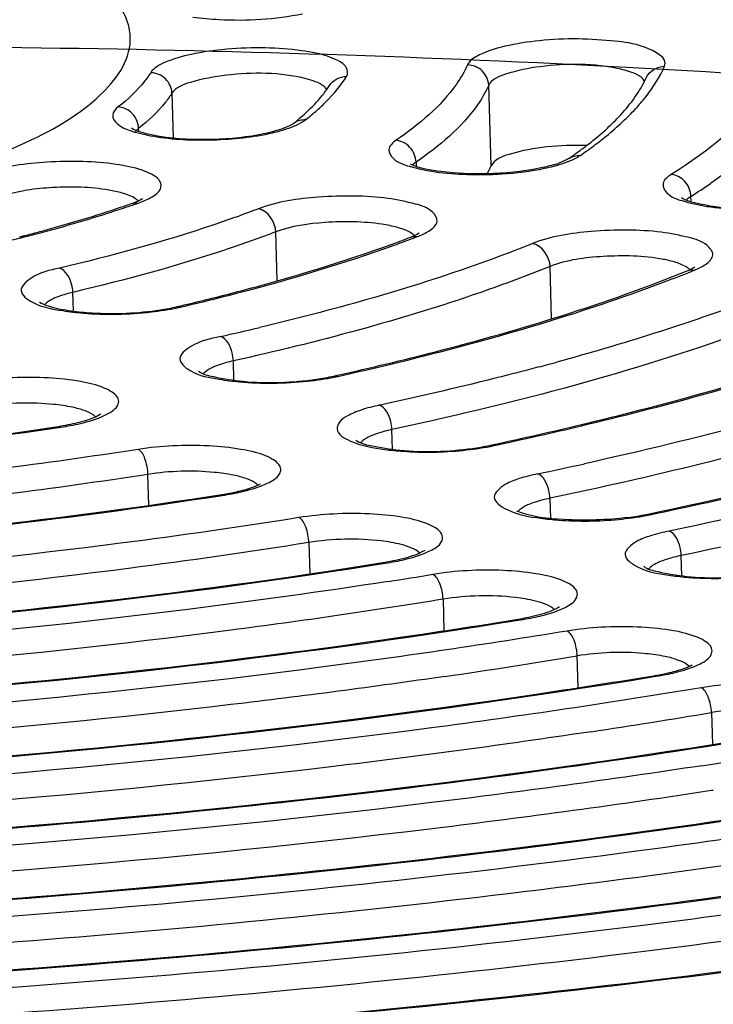
# Model space of a CAD drawing. Units: millimetres. Extents: x -270 to 1530, y 106 to 1006.
# Drawn here: x 976 to 983, y 285 to 294 of the extents above; entities that cross this region are included whole.
import ezdxf

# ---------------------------------------------------------------- set-up
doc = ezdxf.new("R2010")
doc.units = ezdxf.units.MM
doc.header["$LTSCALE"] = 47.498
doc.layers.get('0').update_dxf_attribs({"linetype": 'CONTINUOUS'})

msp = doc.modelspace()

# ---------------------------------------------------------------- linework, layer by layer
at = {"color": 7, "linetype": 'Continuous'}
for p, q in [((977.3323, 293.5118), (977.3443, 293.086)), ((980.3825, 292.8173), (980.3607, 293.5879)), ((977.0149, 293.1489), (977.0141, 293.176)), ((979.6654, 292.8541), (979.6666, 292.8133)), ((982.2949, 292.4774), (982.2935, 292.5262)), ((978.3386, 291.7196), (978.3254, 292.1873)), ((980.9613, 291.3575), (980.9472, 291.8563)), ((976.3905, 291.4304), (976.3854, 291.6097)), ((977.3829, 291.473), (977.4208, 291.4819)), ((977.9248, 290.7696), (977.9196, 290.9548)), ((978.8807, 290.8098), (978.9166, 290.8178)), ((979.3515, 290.5395), (979.3146, 290.5316)), ((976.2473, 290.3183), (976.27, 290.3216)), ((979.4405, 290.1088), (979.4351, 290.2983)), ((980.3712, 290.1478), (980.4058, 290.1552)), ((977.1117, 289.575), (977.1034, 289.8708)), ((977.812, 289.6697), (977.8357, 289.6733)), ((980.9451, 289.6419), (980.9505, 289.4499)), ((981.8633, 289.4876), (981.8971, 289.4947)), ((978.6412, 289.2195), (978.6497, 288.9206)), ((982.2062, 288.9013), (982.2007, 289.095)), ((979.3696, 289.0214), (979.3941, 289.0253)), ((979.9236, 288.6775), (979.932, 288.3769)), ((980.6644, 288.4814), (980.6894, 288.4854)), ((981.2149, 287.834), (981.2063, 288.136)), ((981.9571, 287.9414), (981.9825, 287.9456)), ((982.4895, 287.5948), (982.498, 287.2917)), ((981.3386, 287.4123), (981.2249, 287.3952)), ((982.5071, 286.8512), (982.4906, 286.8488))]:
    msp.add_line(p, q, dxfattribs=at)
for centre, radius, start, end in [((980.9137, 294.0928), 1.0456, 332.59041, 333.6616), ((980.9544, 294.0728), 1.0003, 333.65551, 335.58918), ((977.9472, 294.154), 1.0568, 322.26589, 325.05508), ((978.0396, 294.0894), 0.9441, 325.05917, 327.74827), ((977.1563, 295.1161), 2.3588, 308.09178, 311.52763), ((981.198, 290.2876), 2.7263, 87.95954, 95.9491), ((978.9561, 296.0671), 3.8483, 304.33427, 306.56279), ((978.9559, 296.2521), 4.0391, 304.33528, 306.59911), ((979.1846, 295.7567), 3.4629, 306.58512, 307.56746), ((979.412, 293.2585), 1.0661, 331.05046, 335.5533), ((980.6677, 293.8758), 1.0931, 286.43187, 288.96041), ((980.262, 296.2041), 3.4699, 268.23908, 271.30234), ((979.5993, 296.7841), 5.0386, 302.32338, 304.86429), ((976.9311, 292.6846), 0.2156, 302.01683, 304.61775), ((973.0145, 303.8238), 12.0268, 286.76504, 288.55102), ((973.2616, 303.2476), 11.4177, 287.97257, 288.87658), ((973.4149, 302.618), 10.7563, 288.57258, 289.18745), ((973.4596, 302.6654), 10.8027, 288.88204, 289.18966), ((972.4474, 305.7002), 13.9871, 285.276, 286.77221), ((972.093, 306.9823), 15.3173, 284.8015, 285.29132), ((971.9181, 307.6441), 16.0018, 284.32534, 284.80163), ((975.4776, 293.8784), 1.7954, 282.97767, 284.31179), ((971.9126, 307.8369), 16.202, 284.32537, 284.80095), ((975.0769, 304.2231), 12.9273, 289.8083, 290.56664), ((975.2871, 303.6606), 12.3268, 290.57032, 290.86303), ((979.593, 292.316), 0.1717, 304.00824, 306.45026), ((977.1141, 304.7594), 13.9481, 291.67681, 291.94839), ((982.2411, 291.9691), 0.1468, 305.30737, 307.6171), ((976.7937, 305.5711), 14.8208, 290.58829, 291.66866), ((976.6817, 290.3384), 1.3053, 103.11995, 106.09436), ((972.08, 314.1284), 23.2678, 283.26969, 283.87737), ((976.9757, 293.3829), 1.9637, 282.05848, 283.16901), ((971.9303, 317.5942), 27.0503, 282.52361, 283.34512), ((978.22, 289.5968), 1.3909, 102.47456, 105.32559), ((973.8123, 317.2182), 27.2433, 284.9481, 285.32028), ((978.4709, 292.8232), 2.0651, 281.52285, 282.52005), ((975.8851, 292.7516), 2.4515, 278.46499, 279.00897), ((979.7377, 288.8813), 1.449, 102.05267, 104.82688), ((979.9606, 292.231), 2.1334, 281.16774, 282.09584), ((972.2172, 331.061), 42.0755, 281.80744, 282.43429), ((977.4601, 291.942), 2.2906, 278.79819, 280.71526), ((977.4596, 292.1058), 2.4613, 278.78865, 281.07593), ((977.5387, 291.7046), 2.0525, 281.05984, 283.57783), ((981.2488, 288.1833), 1.4899, 101.76213, 104.4852), ((981.3564, 292.002), 2.5652, 277.535, 279.53497), ((981.43, 291.5676), 2.1246, 279.51772, 281.76744), ((981.4526, 291.6198), 2.1814, 280.92101, 281.80371), ((979, 291.3371), 2.3361, 279.06542, 279.68632), ((979.0153, 291.4069), 2.4115, 279.03726, 281.35608), ((979.097, 291.0032), 1.9997, 281.33942, 283.90168), ((970.0926, 348.8514), 60.7213, 278.815731, 279.225416), ((980.3923, 290.4297), 1.9664, 281.51809, 284.10923), ((969.9514, 354.4612), 66.8349, 278.408605, 279.222323), ((980.2932, 290.7656), 2.3053, 279.22466, 279.86728), ((980.309, 290.8346), 2.3798, 279.19574, 281.53513), ((969.9511, 356.5071), 69.2913, 278.290515, 279.348167), ((981.601, 290.2688), 2.3543, 279.32364, 281.67983), ((981.6855, 289.8629), 1.9397, 281.66248, 284.27723), ((970.0871, 360.0184), 73.0388, 278.604837, 279.351588), ((970.1186, 361.8692), 75.2975, 278.569475, 279.456183), ((970.226, 365.569), 79.2357, 278.768255, 279.458121), ((970.1984, 367.4315), 81.2652, 278.632125, 279.54477)]:
    msp.add_arc(centre, radius, start, end, dxfattribs=at)
for points, knots in [([(166.4743, 370.9013), (169.9753, 362.8475), (178.0841, 347.1454), (200.1712, 320.6174), (236.2144, 297.3261), (283.4376, 279.6955), (332.9618, 267.3893), (383.8174, 258.5889), (453.7189, 249.9439), (543.0347, 243.593), (651.7363, 240.333), (798.2107, 240.0666), (908.2361, 243.4244), (981.649, 246.3937)], [0, 0, 0, 0, 0.030844, 0.061675, 0.120213, 0.178869, 0.238295, 0.299171, 0.360049, 0.485606, 0.613478, 0.741949, 1, 1, 1, 1]), ([(1015.9239, 290.1701), (1016.5967, 290.6408), (1017.7602, 291.5812), (1019.031, 293.2216), (1019.5542, 294.975), (1019.1955, 296.7346), (1018.0462, 298.345), (1016.2226, 299.8334), (1013.7408, 301.2231), (1009.2697, 303.059), (1002.2386, 304.8833), (992.4502, 306.3676), (981.34, 307.1569), (973.5596, 307.1859), (969.5639, 307.0731)], [0, 0, 0, 0, 0.041176, 0.074541, 0.102662, 0.129998, 0.161384, 0.199989, 0.247242, 0.303531, 0.441975, 0.610136, 0.799547, 1, 1, 1, 1]), ([(928.0467, 292.6663), (928.0362, 293.0381), (928.1686, 293.8338), (928.7882, 294.9656), (929.794, 296.0622), (931.7859, 297.5979), (935.2463, 299.3395), (940.3922, 301.1156), (946.6524, 302.6364), (953.7919, 303.8406), (961.5459, 304.6781), (969.6192, 305.1153), (977.7043, 305.1345), (985.4932, 304.736), (992.6893, 303.9367), (999.0253, 302.7717), (1004.2634, 301.2889), (1007.8165, 299.7454), (1009.8919, 298.3246), (1010.958, 297.2864), (1011.6405, 296.1915), (1011.8176, 295.4046), (1011.8281, 295.0327)], [0, 0, 0, 0, 0.012333, 0.026075, 0.042222, 0.061331, 0.109177, 0.169746, 0.241589, 0.322465, 0.409623, 0.5, 0.590377, 0.677535, 0.758411, 0.830254, 0.890823, 0.938669, 0.957778, 0.973925, 0.987667, 1, 1, 1, 1]), ([(990.1417, 303.8691), (986.8556, 304.2827), (980.0209, 304.8187), (969.632, 304.8809), (959.2624, 304.233), (950.9719, 303.1107), (944.8961, 301.8589), (940.9061, 300.8146), (937.4035, 299.6538), (934.4419, 298.394), (932.0591, 297.0508), (930.2802, 295.6255), (929.1227, 294.0916), (928.8469, 292.9316), (928.862, 292.4001)], [0, 0, 0, 0, 0.152721, 0.315707, 0.478698, 0.631437, 0.701003, 0.764641, 0.82151, 0.871, 0.912832, 0.947268, 0.975481, 1, 1, 1, 1]), ([(990.0637, 303.8645), (986.7893, 304.2755), (979.9789, 304.8082), (969.6271, 304.8692), (959.2949, 304.2238), (951.035, 303.1069), (944.983, 301.8617), (941.0115, 300.824), (937.5294, 299.6721), (934.5927, 298.4259), (932.2431, 297.1055), (930.51, 295.723), (929.4025, 294.2698), (929.1399, 293.1858), (929.1537, 292.6976)], [0, 0, 0, 0, 0.153463, 0.317253, 0.481043, 0.634509, 0.704383, 0.768267, 0.82529, 0.874792, 0.916409, 0.950253, 0.977285, 1, 1, 1, 1]), ([(976.9321, 293.9815), (976.9366, 294.0248), (976.9317, 294.2172), (976.8161, 294.3903), (976.7134, 294.4942)], [0, 0, 0, 0, 0.22979, 1, 1, 1, 1]), ([(977.5329, 294.2401), (977.6165, 294.228), (977.9654, 294.1979), (978.3201, 294.2176), (978.5802, 294.272)], [0, 0, 0, 0, 0.241102, 1, 1, 1, 1]), ([(975.7662, 292.9669), (976.0649, 293.095), (976.5385, 293.3213), (976.9113, 293.7776), (976.9321, 293.9815)], [0, 0, 0, 0, 0.613251, 1, 1, 1, 1]), ([(982.042, 293.7694), (982.0787, 293.8503), (981.8125, 293.9834), (981.5568, 294.0115), (981.2058, 294.0388), (980.8581, 294.0208), (980.5373, 293.9726), (980.3058, 293.9037), (980.1777, 293.8278), (980.1568, 293.7819)], [0, 0, 0, 0, 0.13204, 0.274082, 0.448884, 0.632281, 0.798443, 0.924969, 1, 1, 1, 1]), ([(970.5398, 272.5224), (972.5269, 272.5786), (976.4581, 272.7676), (982.237, 273.2805), (987.7495, 274.0097), (992.8734, 274.9386), (997.4961, 276.0452), (1001.5178, 277.3042), (1004.8548, 278.6852), (1007.4479, 280.1638), (1009.2613, 281.7174), (1010.2801, 283.4191), (1010.228, 285.2605), (1009.1148, 286.9019), (1007.2166, 288.3507), (1004.5442, 289.6805), (1001.1347, 290.871), (997.0483, 291.901), (992.3705, 292.7449), (987.2023, 293.3831), (981.6575, 293.8), (975.8588, 293.9858), (971.9232, 293.9527), (969.9361, 293.8966)], [0, 0, 0, 0, 0.069054, 0.136678, 0.201479, 0.262147, 0.317492, 0.366497, 0.408387, 0.442742, 0.469743, 0.490749, 0.509251, 0.530257, 0.557258, 0.591613, 0.633503, 0.682508, 0.737853, 0.798521, 0.863322, 0.930946, 1, 1, 1, 1]), ([(979.0018, 293.6716), (979.0194, 293.6996), (979.006, 293.7743), (978.9259, 293.8219), (978.7885, 293.8823), (978.5487, 293.9271), (978.2185, 293.951), (977.8653, 293.9391), (977.5392, 293.8945), (977.295, 293.8265), (977.1589, 293.7545), (977.1298, 293.7083)], [0, 0, 0, 0, 0.048665, 0.085154, 0.134525, 0.269667, 0.439728, 0.621369, 0.788991, 0.919746, 1, 1, 1, 1]), ([(981.6225, 293.7416), (981.3722, 293.799), (980.9829, 293.797), (980.576, 293.719), (980.3869, 293.6457), (980.3607, 293.5879)], [0, 0, 0, 0, 0.59188, 0.853726, 1, 1, 1, 1]), ([(983.1741, 293.8639), (983.1391, 293.7632), (982.8952, 293.2929), (982.4576, 292.959), (982.1051, 292.7356)], [0, 0, 0, 0, 0.203538, 1, 1, 1, 1]), ([(977.1298, 293.7083), (977.1118, 293.6798), (977.0241, 293.5572), (976.912, 293.4537), (976.8201, 293.3815)], [0, 0, 0, 0, 0.223848, 1, 1, 1, 1]), ([(977.3323, 293.5118), (977.3309, 293.562), (977.2845, 293.6648), (977.1807, 293.7073), (977.1298, 293.7083)], [0, 0, 0, 0, 0.496172, 1, 1, 1, 1]), ([(978.6141, 293.6499), (978.3679, 293.7126), (977.9796, 293.7131), (977.5621, 293.6384), (977.3686, 293.5695), (977.3323, 293.5118)], [0, 0, 0, 0, 0.578493, 0.844699, 1, 1, 1, 1]), ([(980.1568, 293.7819), (980.1279, 293.718), (979.9573, 293.4295), (979.6917, 293.2104), (979.4748, 293.0621)], [0, 0, 0, 0, 0.210689, 1, 1, 1, 1]), ([(980.3607, 293.5879), (980.3593, 293.6379), (980.3124, 293.7408), (980.2079, 293.7816), (980.1568, 293.7819)], [0, 0, 0, 0, 0.49496, 1, 1, 1, 1]), ([(981.849, 293.6268), (981.8354, 293.6564), (981.7556, 293.7067), (981.6747, 293.7297), (981.6225, 293.7416)], [0, 0, 0, 0, 0.378045, 1, 1, 1, 1]), ([(981.7847, 293.3864), (981.8123, 293.4174), (981.9114, 293.5353), (981.9954, 293.6668), (982.042, 293.7694)], [0, 0, 0, 0, 0.268909, 1, 1, 1, 1]), ([(978.8127, 293.5463), (978.8064, 293.5576), (978.7522, 293.6131), (978.6749, 293.6344), (978.6141, 293.6499)], [0, 0, 0, 0, 0.171091, 1, 1, 1, 1]), ([(978.7201, 293.3503), (978.7491, 293.376), (978.8532, 293.4735), (978.9464, 293.5837), (979.0018, 293.6716)], [0, 0, 0, 0, 0.27201, 1, 1, 1, 1]), ([(981.4624, 293.1494), (981.505, 293.1875), (981.6494, 293.3252), (981.7763, 293.4847), (981.842, 293.6115)], [0, 0, 0, 0, 0.285686, 1, 1, 1, 1]), ([(983.3786, 293.6715), (983.3472, 293.5812), (983.1416, 293.1673), (982.7769, 292.8573), (982.4796, 292.6499)], [0, 0, 0, 0, 0.208707, 1, 1, 1, 1]), ([(977.3323, 293.5118), (977.3138, 293.4825), (977.2237, 293.3565), (977.1085, 293.2502), (977.0141, 293.176)], [0, 0, 0, 0, 0.223848, 1, 1, 1, 1]), ([(980.3607, 293.5879), (980.3312, 293.5228), (980.1573, 293.2287), (979.8866, 293.0054), (979.6654, 292.8541)], [0, 0, 0, 0, 0.210689, 1, 1, 1, 1]), ([(978.4934, 293.2243), (978.5147, 293.2411), (978.5927, 293.3045), (978.6663, 293.3735), (978.7158, 293.4277)], [0, 0, 0, 0, 0.269938, 1, 1, 1, 1]), ([(976.8201, 293.3815), (976.7946, 293.3615), (976.7428, 293.3034), (976.82, 293.1948), (976.9638, 293.143), (977.0842, 293.1129), (977.1562, 293.1007)], [0, 0, 0, 0, 0.174479, 0.335467, 0.606758, 1, 1, 1, 1]), ([(981.3641, 293.0094), (981.4048, 293.0397), (981.5537, 293.1551), (981.6931, 293.2836), (981.7847, 293.3864)], [0, 0, 0, 0, 0.269187, 1, 1, 1, 1]), ([(976.9446, 293.1809), (976.9694, 293.1613), (977.062, 293.133), (977.3162, 293.0759), (977.7205, 293.0642), (978.1226, 293.0989), (978.3772, 293.1683), (978.4678, 293.2042), (978.4934, 293.2243)], [0, 0, 0, 0, 0.059937, 0.17789, 0.498077, 0.819002, 0.938275, 1, 1, 1, 1]), ([(978.293, 293.1341), (978.3208, 293.1405), (978.4152, 293.1647), (978.5087, 293.197), (978.5686, 293.2313)], [0, 0, 0, 0, 0.292798, 1, 1, 1, 1]), ([(976.9932, 293.1567), (976.9894, 293.1525), (976.9827, 293.144), (976.9776, 293.1344), (976.9758, 293.1296)], [0, 0, 0, 0, 0.526566, 1, 1, 1, 1]), ([(977.0141, 293.176), (977.0102, 293.173), (977.003, 293.1669), (976.9962, 293.1601), (976.9932, 293.1567)], [0, 0, 0, 0, 0.520605, 1, 1, 1, 1]), ([(977.1562, 293.1007), (977.3441, 293.069), (977.7267, 293.0537), (978.1078, 293.0913), (978.293, 293.1341)], [0, 0, 0, 0, 0.50063, 1, 1, 1, 1]), ([(979.4748, 293.0621), (979.4439, 293.041), (979.3774, 292.9809), (979.4641, 292.8554), (979.6293, 292.8046), (979.7664, 292.7729), (979.8489, 292.7612)], [0, 0, 0, 0, 0.177801, 0.33211, 0.603206, 1, 1, 1, 1]), ([(980.9154, 292.9993), (980.7936, 292.9865), (980.6183, 292.9536), (980.4106, 292.8794), (980.3825, 292.8173)], [0, 0, 0, 0, 0.642483, 1, 1, 1, 1]), ([(977.1299, 292.5151), (977.1681, 292.5366), (977.2273, 292.5735), (977.2316, 292.6566), (977.1935, 292.7043), (977.1307, 292.7442), (976.9986, 292.7972), (976.7786, 292.841), (976.4732, 292.8655), (976.054, 292.8563), (975.7378, 292.8148), (975.5497, 292.7493)], [0, 0, 0, 0, 0.068686, 0.092789, 0.120855, 0.159063, 0.209167, 0.34255, 0.508649, 0.687952, 1, 1, 1, 1]), ([(979.6654, 292.8541), (979.6589, 292.8497), (979.6471, 292.8408), (979.6363, 292.8306), (979.6317, 292.8254)], [0, 0, 0, 0, 0.530315, 1, 1, 1, 1]), ([(980.8951, 292.7948), (980.924, 292.8009), (981.0234, 292.8243), (981.1218, 292.8558), (981.1864, 292.8888)], [0, 0, 0, 0, 0.28933, 1, 1, 1, 1]), ([(981.1267, 292.8893), (981.1215, 292.8857), (981.0886, 292.8663), (981.0529, 292.8523), (981.0228, 292.842)], [0, 0, 0, 0, 0.164441, 1, 1, 1, 1]), ([(980.3444, 292.7425), (980.1975, 292.7391), (979.9521, 292.7511), (979.7037, 292.7919), (979.613, 292.8336)], [0, 0, 0, 0, 0.595426, 1, 1, 1, 1]), ([(980.3409, 292.7351), (980.3898, 292.7362), (980.5756, 292.7443), (980.7611, 292.7665), (980.8951, 292.7948)], [0, 0, 0, 0, 0.26333, 1, 1, 1, 1]), ([(980.9769, 292.8273), (980.9337, 292.8145), (980.7262, 292.7652), (980.5124, 292.7464), (980.3444, 292.7425)], [0, 0, 0, 0, 0.211422, 1, 1, 1, 1]), ([(982.1051, 292.7356), (982.0719, 292.7146), (982.0001, 292.6604), (982.0708, 292.528), (982.2344, 292.4761), (982.3655, 292.4435), (982.4459, 292.4312)], [0, 0, 0, 0, 0.189912, 0.341283, 0.605866, 1, 1, 1, 1]), ([(976.7303, 292.5865), (976.5542, 292.6167), (976.2093, 292.6232), (975.8641, 292.5805), (975.7089, 292.5265)], [0, 0, 0, 0, 0.520777, 1, 1, 1, 1]), ([(977.0109, 292.4831), (977.0031, 292.4909), (976.9574, 292.5261), (976.9019, 292.5452), (976.8575, 292.5581)], [0, 0, 0, 0, 0.191877, 1, 1, 1, 1]), ([(976.9501, 292.4592), (976.9606, 292.4628), (976.9932, 292.4749), (977.0253, 292.4891), (977.0455, 292.5017)], [0, 0, 0, 0, 0.318188, 1, 1, 1, 1]), ([(979.7878, 292.1954), (979.8219, 292.217), (979.8973, 292.2769), (979.8081, 292.4126), (979.6317, 292.4629), (979.3809, 292.5169), (979.0689, 292.5346), (978.6534, 292.5213), (978.3418, 292.4771), (978.1603, 292.4079)], [0, 0, 0, 0, 0.063171, 0.115588, 0.209586, 0.348026, 0.516857, 0.696084, 1, 1, 1, 1]), ([(982.2044, 292.5155), (982.2357, 292.4918), (982.3487, 292.4608), (982.6462, 292.4029), (982.9174, 292.4028), (983.1096, 292.4157)], [0, 0, 0, 0, 0.128421, 0.370456, 1, 1, 1, 1]), ([(976.0516, 292.1725), (976.1154, 292.1894), (976.3611, 292.256), (976.6052, 292.3289), (976.7847, 292.3871)], [0, 0, 0, 0, 0.258939, 1, 1, 1, 1]), ([(978.1603, 292.4079), (978.0191, 292.3541), (977.3951, 292.132), (976.7549, 291.9578), (976.2573, 291.8413)], [0, 0, 0, 0, 0.228198, 1, 1, 1, 1]), ([(982.4459, 292.4312), (982.4961, 292.4235), (982.7142, 292.3982), (982.9348, 292.3972), (983.1032, 292.4078)], [0, 0, 0, 0, 0.231254, 1, 1, 1, 1]), ([(979.3397, 292.2601), (979.1612, 292.2872), (978.8188, 292.2901), (978.4753, 292.2444), (978.3254, 292.1873)], [0, 0, 0, 0, 0.529579, 1, 1, 1, 1]), ([(978.3254, 292.1873), (978.1814, 292.1324), (977.5454, 291.906), (976.8927, 291.7285), (976.3854, 291.6097)], [0, 0, 0, 0, 0.228198, 1, 1, 1, 1]), ([(979.5281, 292.2169), (979.5145, 292.2215), (979.4528, 292.2402), (979.3893, 292.2525), (979.3397, 292.2601)], [0, 0, 0, 0, 0.221733, 1, 1, 1, 1]), ([(979.6495, 292.152), (979.643, 292.1585), (979.6069, 292.1875), (979.5631, 292.2051), (979.5281, 292.2169)], [0, 0, 0, 0, 0.198556, 1, 1, 1, 1]), ([(982.4327, 291.8763), (982.4645, 291.898), (982.5338, 291.9642), (982.4287, 292.0917), (982.2507, 292.1417), (981.992, 292.1932), (981.6778, 292.2089), (981.2645, 292.1925), (980.956, 292.147), (980.7787, 292.0756)], [0, 0, 0, 0, 0.060013, 0.114459, 0.211957, 0.353052, 0.523053, 0.701743, 1, 1, 1, 1]), ([(975.8774, 292.1398), (975.8844, 292.1416), (975.8994, 292.1432), (975.9142, 292.1408), (975.9215, 292.1387)], [0, 0, 0, 0, 0.49004, 1, 1, 1, 1]), ([(977.6607, 291.5398), (977.8389, 291.5838), (978.497, 291.7551), (979.1473, 291.9594), (979.6113, 292.1362)], [0, 0, 0, 0, 0.269858, 1, 1, 1, 1]), ([(979.6113, 292.1362), (979.6201, 292.1396), (979.6468, 292.1504), (979.673, 292.1628), (979.689, 292.1737)], [0, 0, 0, 0, 0.326205, 1, 1, 1, 1]), ([(977.4231, 291.4709), (977.6076, 291.5141), (978.2933, 291.6832), (978.9714, 291.8855), (979.4576, 292.0607)], [0, 0, 0, 0, 0.268298, 1, 1, 1, 1]), ([(980.7787, 292.0756), (980.5885, 291.9989), (979.7368, 291.6807), (978.8587, 291.4368), (978.174, 291.2743)], [0, 0, 0, 0, 0.225698, 1, 1, 1, 1]), ([(982.0273, 291.925), (981.8395, 291.9603), (981.4744, 291.9659), (981.1069, 291.9206), (980.9472, 291.8563)], [0, 0, 0, 0, 0.52609, 1, 1, 1, 1]), ([(976.2573, 291.8413), (976.1626, 291.8192), (976.0288, 291.7977), (975.8395, 291.6206), (976.0553, 291.4672), (976.191, 291.4509), (976.2896, 291.4347)], [0, 0, 0, 0, 0.325451, 0.491475, 0.665503, 1, 1, 1, 1]), ([(976.3854, 291.6097), (976.3847, 291.6355), (976.3717, 291.7229), (976.3189, 291.8217), (976.2573, 291.8413)], [0, 0, 0, 0, 0.285549, 1, 1, 1, 1]), ([(980.9472, 291.8563), (980.7289, 291.7683), (979.7402, 291.4027), (978.7184, 291.1323), (977.9196, 290.9548)], [0, 0, 0, 0, 0.223414, 1, 1, 1, 1]), ([(978.9166, 290.8178), (979.2298, 290.8878), (980.3605, 291.159), (981.4771, 291.5003), (982.2582, 291.815)], [0, 0, 0, 0, 0.275961, 1, 1, 1, 1]), ([(982.2841, 291.8258), (982.2771, 291.8328), (982.2371, 291.8645), (982.1885, 291.8828), (982.1496, 291.8951)], [0, 0, 0, 0, 0.195586, 1, 1, 1, 1]), ([(982.2582, 291.815), (982.266, 291.8182), (982.2893, 291.8281), (982.3121, 291.8395), (982.326, 291.8493)], [0, 0, 0, 0, 0.332246, 1, 1, 1, 1]), ([(983.4026, 291.7488), (983.2247, 291.6743), (982.4414, 291.3654), (981.6361, 291.1144), (981.0104, 290.943)], [0, 0, 0, 0, 0.229231, 1, 1, 1, 1]), ([(978.9186, 290.8072), (979.2031, 290.8704), (980.2454, 291.1173), (981.2754, 291.4225), (982.0054, 291.6969)], [0, 0, 0, 0, 0.27203, 1, 1, 1, 1]), ([(976.3199, 291.5926), (976.2967, 291.5859), (976.2256, 291.5623), (976.1518, 291.5305), (976.1174, 291.4921)], [0, 0, 0, 0, 0.318394, 1, 1, 1, 1]), ([(983.5733, 291.5304), (983.2808, 291.4079), (981.9332, 290.8967), (980.5335, 290.5338), (979.4351, 290.2983)], [0, 0, 0, 0, 0.220174, 1, 1, 1, 1]), ([(976.0757, 291.507), (976.0734, 291.5106), (976.0645, 291.5206), (976.086, 291.5024), (976.1002, 291.4993), (976.1157, 291.4931)], [0, 0, 0, 0, 0.193375, 0.247023, 1, 1, 1, 1]), ([(976.1157, 291.4931), (976.1313, 291.4868), (976.2139, 291.4585), (976.3004, 291.4428), (976.3701, 291.433)], [0, 0, 0, 0, 0.192889, 1, 1, 1, 1]), ([(976.2896, 291.4347), (976.3539, 291.4242), (976.6348, 291.3919), (976.9197, 291.3979), (977.1357, 291.4225)], [0, 0, 0, 0, 0.230726, 1, 1, 1, 1]), ([(976.3701, 291.433), (976.4361, 291.4237), (976.7188, 291.3977), (977.0052, 291.4093), (977.2198, 291.442)], [0, 0, 0, 0, 0.234901, 1, 1, 1, 1]), ([(977.3829, 291.473), (977.3894, 291.4744), (977.4031, 291.4756), (977.4165, 291.473), (977.4231, 291.4709)], [0, 0, 0, 0, 0.488766, 1, 1, 1, 1]), ([(977.796, 291.1875), (977.6983, 291.1658), (977.5637, 291.1418), (977.3562, 290.977), (977.5544, 290.8102), (977.6892, 290.7965), (977.7849, 290.7797)], [0, 0, 0, 0, 0.334877, 0.509251, 0.674946, 1, 1, 1, 1]), ([(977.9196, 290.9548), (977.9188, 290.9807), (977.9061, 291.0674), (977.8567, 291.1669), (977.796, 291.1875)], [0, 0, 0, 0, 0.287444, 1, 1, 1, 1]), ([(986.1981, 291.2059), (985.4284, 290.8747), (983.6939, 290.2786), (981.9153, 289.8448), (980.9451, 289.6419)], [0, 0, 0, 0, 0.458104, 1, 1, 1, 1]), ([(981.8971, 289.4947), (982.9396, 289.7135), (984.8488, 290.1805), (986.7108, 290.8208), (987.5361, 291.176)], [0, 0, 0, 0, 0.542463, 1, 1, 1, 1]), ([(980.4058, 290.1552), (980.6865, 290.2157), (981.7356, 290.4538), (982.7747, 290.739), (983.5238, 290.9858)], [0, 0, 0, 0, 0.266864, 1, 1, 1, 1]), ([(980.4077, 290.1449), (980.6881, 290.205), (981.7382, 290.4422), (982.7783, 290.7261), (983.5291, 290.9715)], [0, 0, 0, 0, 0.266361, 1, 1, 1, 1]), ([(977.8524, 290.9382), (977.8274, 290.9313), (977.7512, 290.9071), (977.6715, 290.8745), (977.6348, 290.8336)], [0, 0, 0, 0, 0.320013, 1, 1, 1, 1]), ([(980.8396, 290.8968), (980.7201, 290.8649), (980.2264, 290.7366), (979.7293, 290.621), (979.3515, 290.5395)], [0, 0, 0, 0, 0.242288, 1, 1, 1, 1]), ([(976.4571, 290.3569), (976.5352, 290.3752), (976.6415, 290.4054), (976.757, 290.4684), (976.8084, 290.5129), (976.8303, 290.5667), (976.8088, 290.6201), (976.7569, 290.6622), (976.6411, 290.7191), (976.435, 290.7675), (976.1416, 290.7984), (975.8134, 290.7992), (975.5887, 290.779), (975.4784, 290.7626)], [0, 0, 0, 0, 0.129468, 0.17645, 0.211521, 0.237856, 0.263762, 0.297904, 0.343855, 0.47132, 0.636383, 0.820011, 1, 1, 1, 1]), ([(977.5868, 290.8573), (977.6266, 290.826), (977.7765, 290.7924), (978.1469, 290.7329), (978.484, 290.7469), (978.7153, 290.7801)], [0, 0, 0, 0, 0.132948, 0.386184, 1, 1, 1, 1]), ([(977.7849, 290.7797), (977.8481, 290.7686), (978.1274, 290.7339), (978.4111, 290.7381), (978.627, 290.7609)], [0, 0, 0, 0, 0.228351, 1, 1, 1, 1]), ([(978.8807, 290.8098), (978.8868, 290.8111), (978.8997, 290.812), (978.9124, 290.8093), (978.9186, 290.8072)], [0, 0, 0, 0, 0.487864, 1, 1, 1, 1]), ([(976.3816, 290.5115), (976.322, 290.5244), (976.052, 290.5623), (975.7761, 290.5546), (975.5671, 290.5235)], [0, 0, 0, 0, 0.223924, 1, 1, 1, 1]), ([(979.3146, 290.5316), (979.2561, 290.5191), (979.1518, 290.4928), (979.023, 290.4388), (978.9335, 290.3843), (978.8883, 290.2648), (979.1079, 290.1456), (979.2555, 290.1237), (979.3662, 290.1085)], [0, 0, 0, 0, 0.180481, 0.322475, 0.42199, 0.488845, 0.663012, 1, 1, 1, 1]), ([(979.4351, 290.2983), (979.4344, 290.3241), (979.4219, 290.4104), (979.3747, 290.5104), (979.3146, 290.5316)], [0, 0, 0, 0, 0.288727, 1, 1, 1, 1]), ([(983.3878, 290.5031), (983.2204, 290.4552), (982.5211, 290.2616), (981.8154, 290.0911), (981.2769, 289.9724)], [0, 0, 0, 0, 0.240014, 1, 1, 1, 1]), ([(981.8988, 289.4845), (982.2668, 289.5615), (983.6348, 289.8647), (984.9892, 290.2347), (985.9614, 290.5606)], [0, 0, 0, 0, 0.26826, 1, 1, 1, 1]), ([(976.6047, 290.4194), (976.5988, 290.4253), (976.5664, 290.4516), (976.5276, 290.4684), (976.4965, 290.4796)], [0, 0, 0, 0, 0.202105, 1, 1, 1, 1]), ([(976.6531, 290.4473), (976.6498, 290.4437), (976.6036, 290.4156), (976.5535, 290.3972), (976.5072, 290.3831)], [0, 0, 0, 0, 0.091294, 1, 1, 1, 1]), ([(971.5818, 289.8601), (971.9825, 289.8824), (973.5418, 289.9858), (975.0971, 290.1558), (976.2459, 290.3268)], [0, 0, 0, 0, 0.256791, 1, 1, 1, 1]), ([(971.5874, 289.8531), (971.9876, 289.8753), (973.5455, 289.9785), (975.0993, 290.148), (976.2473, 290.3183)], [0, 0, 0, 0, 0.256681, 1, 1, 1, 1]), ([(976.246, 290.3268), (976.2499, 290.3273), (976.2584, 290.3269), (976.2662, 290.3237), (976.27, 290.3216)], [0, 0, 0, 0, 0.475931, 1, 1, 1, 1]), ([(976.5072, 290.3831), (976.4899, 290.3778), (976.4115, 290.3559), (976.3315, 290.3402), (976.269, 290.3303)], [0, 0, 0, 0, 0.221468, 1, 1, 1, 1]), ([(979.3669, 290.282), (979.3407, 290.275), (979.2608, 290.2503), (979.1768, 290.2171), (979.1385, 290.1744)], [0, 0, 0, 0, 0.321289, 1, 1, 1, 1]), ([(985.8801, 290.2942), (985.5889, 290.203), (984.3365, 289.8319), (983.064, 289.5308), (982.0838, 289.3291)], [0, 0, 0, 0, 0.233728, 1, 1, 1, 1]), ([(978.0206, 289.7095), (978.0971, 289.7281), (978.2159, 289.7659), (978.3515, 289.8393), (978.3795, 289.9218), (978.3536, 289.9741), (978.2993, 290.0156), (978.1797, 290.0717), (977.9703, 290.119), (977.674, 290.1484), (977.3452, 290.1476), (977.1208, 290.1263), (977.0111, 290.1093)], [0, 0, 0, 0, 0.127063, 0.205917, 0.231721, 0.258158, 0.293443, 0.34068, 0.470451, 0.636954, 0.820889, 1, 1, 1, 1]), ([(979.0904, 290.1984), (979.1291, 290.1676), (979.2762, 290.1343), (979.6417, 290.0742), (979.9751, 290.0873), (980.2045, 290.1189)], [0, 0, 0, 0, 0.131459, 0.383826, 1, 1, 1, 1]), ([(980.3712, 290.1478), (980.3771, 290.149), (980.3896, 290.1498), (980.4017, 290.147), (980.4077, 290.1449)], [0, 0, 0, 0, 0.487185, 1, 1, 1, 1]), ([(986.3131, 290.1586), (986.0005, 290.0572), (984.6456, 289.6436), (983.266, 289.3142), (982.2007, 289.095)], [0, 0, 0, 0, 0.232063, 1, 1, 1, 1]), ([(977.0111, 290.1093), (976.5635, 290.0399), (974.6999, 289.7789), (972.8226, 289.6192), (971.3957, 289.5474)], [0, 0, 0, 0, 0.240746, 1, 1, 1, 1]), ([(977.1034, 289.8708), (977.1019, 289.9216), (977.0858, 290.0054), (977.0432, 290.0923), (977.0111, 290.1093)], [0, 0, 0, 0, 0.58335, 1, 1, 1, 1]), ([(979.3662, 290.1085), (979.4242, 290.1006), (979.6725, 290.0763), (979.9234, 290.081), (980.1133, 290.1)], [0, 0, 0, 0, 0.234701, 1, 1, 1, 1]), ([(977.1034, 289.8708), (976.6502, 289.8005), (974.7638, 289.5363), (972.8634, 289.3746), (971.4191, 289.302)], [0, 0, 0, 0, 0.240746, 1, 1, 1, 1]), ([(977.9201, 289.863), (977.8597, 289.8755), (977.5888, 289.9117), (977.3122, 289.9031), (977.1034, 289.8708)], [0, 0, 0, 0, 0.225909, 1, 1, 1, 1]), ([(978.0841, 289.8133), (978.0729, 289.8184), (978.0198, 289.8398), (977.964, 289.854), (977.9201, 289.863)], [0, 0, 0, 0, 0.21538, 1, 1, 1, 1]), ([(980.8268, 289.8757), (980.7676, 289.8633), (980.6603, 289.8338), (980.516, 289.7859), (980.3545, 289.6443), (980.6003, 289.4813), (980.7477, 289.4675), (980.857, 289.4519)], [0, 0, 0, 0, 0.183631, 0.328882, 0.493494, 0.664803, 1, 1, 1, 1]), ([(980.9451, 289.6419), (980.9444, 289.6678), (980.932, 289.7537), (980.8864, 289.854), (980.8268, 289.8757)], [0, 0, 0, 0, 0.289631, 1, 1, 1, 1]), ([(977.886, 289.6913), (977.9072, 289.6953), (977.9816, 289.7106), (978.0554, 289.7303), (978.1065, 289.749)], [0, 0, 0, 0, 0.283893, 1, 1, 1, 1]), ([(971.5611, 289.0531), (972.0997, 289.0801), (974.1896, 289.2106), (976.274, 289.44), (977.8105, 289.6783)], [0, 0, 0, 0, 0.257498, 1, 1, 1, 1]), ([(971.5657, 289.046), (972.1038, 289.073), (974.1926, 289.2033), (976.276, 289.4321), (977.812, 289.6697)], [0, 0, 0, 0, 0.257396, 1, 1, 1, 1]), ([(977.8105, 289.6783), (977.8146, 289.6789), (977.8234, 289.6786), (977.8317, 289.6754), (977.8357, 289.6733)], [0, 0, 0, 0, 0.477709, 1, 1, 1, 1]), ([(980.8761, 289.6258), (980.849, 289.6188), (980.7666, 289.5938), (980.6796, 289.5602), (980.6402, 289.5162)], [0, 0, 0, 0, 0.322106, 1, 1, 1, 1]), ([(978.5466, 289.4577), (977.9795, 289.3672), (975.6102, 289.0281), (973.2218, 288.8278), (971.4049, 288.7431)], [0, 0, 0, 0, 0.239977, 1, 1, 1, 1]), ([(979.5774, 289.0621), (979.6528, 289.0809), (979.769, 289.1185), (979.9027, 289.1932), (979.926, 289.2763), (979.8973, 289.3276), (979.8413, 289.3687), (979.719, 289.4242), (979.5073, 289.4708), (979.2091, 289.4991), (978.8799, 289.4971), (978.6558, 289.4751), (978.5466, 289.4577)], [0, 0, 0, 0, 0.125293, 0.202342, 0.227823, 0.254679, 0.290768, 0.338888, 0.470197, 0.6376, 0.821627, 1, 1, 1, 1]), ([(978.6412, 289.2195), (978.6398, 289.2703), (978.6233, 289.3545), (978.5792, 289.441), (978.5466, 289.4577)], [0, 0, 0, 0, 0.581659, 1, 1, 1, 1]), ([(981.6928, 289.4589), (981.4901, 289.432), (981.1344, 289.4255), (980.7701, 289.4609), (980.63, 289.5206)], [0, 0, 0, 0, 0.573077, 1, 1, 1, 1]), ([(981.8633, 289.4876), (981.8691, 289.4888), (981.8812, 289.4894), (981.893, 289.4866), (981.8988, 289.4845)], [0, 0, 0, 0, 0.48667, 1, 1, 1, 1]), ([(980.857, 289.4519), (980.9146, 289.4437), (981.1623, 289.4184), (981.4128, 289.4224), (981.6026, 289.4407)], [0, 0, 0, 0, 0.233725, 1, 1, 1, 1]), ([(982.0838, 289.3291), (982.0242, 289.3169), (981.9157, 289.2877), (981.7705, 289.2395), (981.6045, 289.1011), (981.845, 288.9335), (981.9921, 288.9207), (982.1005, 288.9049)], [0, 0, 0, 0, 0.184836, 0.331535, 0.498604, 0.667406, 1, 1, 1, 1]), ([(982.2007, 289.095), (982.2, 289.1209), (982.1877, 289.2067), (982.1431, 289.3071), (982.0838, 289.3291)], [0, 0, 0, 0, 0.290203, 1, 1, 1, 1]), ([(978.6412, 289.2195), (978.0682, 289.1281), (975.6745, 288.7854), (973.2613, 288.5831), (971.4256, 288.4975)], [0, 0, 0, 0, 0.239977, 1, 1, 1, 1]), ([(979.5226, 289.2004), (979.4606, 289.2164), (979.1689, 289.2639), (978.8692, 289.2559), (978.6412, 289.2195)], [0, 0, 0, 0, 0.217217, 1, 1, 1, 1]), ([(979.6561, 289.1001), (979.6384, 289.0936), (979.5524, 289.0652), (979.4636, 289.0463), (979.393, 289.0343)], [0, 0, 0, 0, 0.208889, 1, 1, 1, 1]), ([(979.7495, 289.1468), (979.7477, 289.1445), (979.7177, 289.1254), (979.6861, 289.1112), (979.6561, 289.1001)], [0, 0, 0, 0, 0.082896, 1, 1, 1, 1]), ([(971.5455, 288.2475), (972.221, 288.279), (974.8376, 288.4352), (977.4473, 288.7236), (979.368, 289.0302)], [0, 0, 0, 0, 0.25798, 1, 1, 1, 1]), ([(971.5494, 288.2404), (972.2245, 288.2719), (974.8402, 288.4278), (977.4491, 288.7158), (979.3696, 289.0214)], [0, 0, 0, 0, 0.257888, 1, 1, 1, 1]), ([(979.368, 289.0301), (979.3723, 289.0308), (979.3814, 289.0306), (979.39, 289.0274), (979.3941, 289.0253)], [0, 0, 0, 0, 0.478843, 1, 1, 1, 1]), ([(981.8421, 288.9925), (981.8795, 288.9623), (982.0235, 288.9294), (982.3832, 288.8686), (982.7123, 288.8807), (982.9395, 288.9105)], [0, 0, 0, 0, 0.129755, 0.381143, 1, 1, 1, 1]), ([(982.0684, 289.0613), (982.0482, 289.0549), (981.9854, 289.0325), (981.9211, 289.0025), (981.8904, 288.9682)], [0, 0, 0, 0, 0.315463, 1, 1, 1, 1]), ([(980.8716, 288.5226), (980.9463, 288.5415), (981.0608, 288.579), (981.1933, 288.6546), (981.2136, 288.7379), (981.1832, 288.7887), (981.1261, 288.8294), (981.0021, 288.8845), (980.789, 288.9307), (980.4896, 288.9583), (980.1602, 288.9557), (979.9363, 288.9331), (979.8274, 288.9154)], [0, 0, 0, 0, 0.12417, 0.200091, 0.225394, 0.252538, 0.289141, 0.337816, 0.470086, 0.63804, 0.822108, 1, 1, 1, 1]), ([(979.9236, 288.6775), (979.9221, 288.7284), (979.9054, 288.8128), (979.8603, 288.899), (979.8274, 288.9154)], [0, 0, 0, 0, 0.580585, 1, 1, 1, 1]), ([(982.1005, 288.9049), (982.1578, 288.8966), (982.4051, 288.8706), (982.6553, 288.8742), (982.8451, 288.8919)], [0, 0, 0, 0, 0.233105, 1, 1, 1, 1]), ([(979.3986, 288.8474), (978.7625, 288.7487), (976.1117, 288.3799), (973.4404, 288.1633), (971.4101, 288.0732)], [0, 0, 0, 0, 0.240532, 1, 1, 1, 1]), ([(980.8062, 288.6604), (980.7438, 288.6763), (980.4516, 288.723), (980.1514, 288.7145), (979.9236, 288.6775)], [0, 0, 0, 0, 0.218191, 1, 1, 1, 1]), ([(979.9236, 288.6775), (979.2507, 288.5682), (976.4333, 288.1595), (973.5917, 287.9235), (971.429, 287.8276)], [0, 0, 0, 0, 0.239487, 1, 1, 1, 1]), ([(980.9463, 288.5599), (980.9289, 288.5534), (980.8446, 288.5253), (980.7575, 288.5065), (980.6882, 288.4945)], [0, 0, 0, 0, 0.208659, 1, 1, 1, 1]), ([(981.0376, 288.6057), (981.0359, 288.6035), (981.0062, 288.5851), (980.9756, 288.5708), (980.9463, 288.5599)], [0, 0, 0, 0, 0.080815, 1, 1, 1, 1]), ([(971.5384, 287.5698), (972.3272, 287.6048), (975.3801, 287.7816), (978.4251, 288.1185), (980.6644, 288.4814)], [0, 0, 0, 0, 0.258193, 1, 1, 1, 1]), ([(980.6627, 288.4902), (980.6671, 288.4909), (980.6764, 288.4907), (980.6851, 288.4875), (980.6894, 288.4854)], [0, 0, 0, 0, 0.479515, 1, 1, 1, 1]), ([(981.109, 288.3737), (980.3425, 288.2475), (977.1274, 287.7759), (973.8836, 287.5086), (971.4136, 287.4036)], [0, 0, 0, 0, 0.23909, 1, 1, 1, 1]), ([(971.535, 287.577), (972.2384, 287.6081), (974.9766, 287.7627), (977.7082, 288.0465), (979.7248, 288.3447)], [0, 0, 0, 0, 0.256726, 1, 1, 1, 1]), ([(982.1639, 287.9831), (982.238, 288.002), (982.3512, 288.0394), (982.4827, 288.1158), (982.5005, 288.1992), (982.4688, 288.2495), (982.4108, 288.2901), (982.2855, 288.3449), (982.0713, 288.3907), (981.7709, 288.4178), (981.4414, 288.4146), (981.2177, 288.3916), (981.109, 288.3737)], [0, 0, 0, 0, 0.123267, 0.19829, 0.223468, 0.250853, 0.287872, 0.336991, 0.470024, 0.638412, 0.822502, 1, 1, 1, 1]), ([(981.2063, 288.136), (981.2049, 288.1868), (981.188, 288.2715), (981.1421, 288.3575), (981.109, 288.3737)], [0, 0, 0, 0, 0.579721, 1, 1, 1, 1]), ([(982.0258, 288.1346), (981.9643, 288.1465), (981.6922, 288.1802), (981.4147, 288.1703), (981.2063, 288.136)], [0, 0, 0, 0, 0.22888, 1, 1, 1, 1]), ([(982.1957, 288.0863), (982.1839, 288.0913), (982.1288, 288.1122), (982.0712, 288.1259), (982.0258, 288.1346)], [0, 0, 0, 0, 0.216891, 1, 1, 1, 1]), ([(981.9554, 287.9503), (981.9598, 287.951), (981.9692, 287.9508), (981.9781, 287.9477), (981.9825, 287.9456)], [0, 0, 0, 0, 0.480031, 1, 1, 1, 1]), ([(979.9424, 287.9399), (979.2619, 287.8407), (976.441, 287.4705), (973.601, 287.2505), (971.4458, 287.1586)], [0, 0, 0, 0, 0.241733, 1, 1, 1, 1]), ([(971.529, 286.8996), (972.4313, 286.938), (975.9201, 287.1353), (979.4, 287.5211), (981.9571, 287.9414)], [0, 0, 0, 0, 0.258436, 1, 1, 1, 1]), ([(983.4548, 287.4436), (983.5284, 287.4626), (983.6405, 287.4998), (983.7711, 287.5769), (983.787, 287.6604), (983.7542, 287.7103), (983.6954, 287.7508), (983.5691, 287.8052), (983.3539, 287.8507), (983.0527, 287.8774), (982.7232, 287.8737), (982.4996, 287.8505), (982.3911, 287.8324)], [0, 0, 0, 0, 0.122522, 0.196813, 0.221898, 0.24949, 0.286851, 0.336335, 0.46999, 0.638728, 0.822831, 1, 1, 1, 1]), ([(971.5259, 286.9068), (972.3422, 286.9415), (975.5153, 287.1167), (978.6808, 287.4483), (981.0151, 287.8017)], [0, 0, 0, 0, 0.257076, 1, 1, 1, 1]), ([(982.3911, 287.8324), (981.534, 287.6895), (977.9342, 287.1562), (974.3013, 286.8559), (971.534, 286.7392)], [0, 0, 0, 0, 0.238804, 1, 1, 1, 1]), ([(982.4895, 287.5948), (982.488, 287.6457), (982.471, 287.7305), (982.4244, 287.8163), (982.3911, 287.8324)], [0, 0, 0, 0, 0.579011, 1, 1, 1, 1]), ([(983.3739, 287.5807), (983.3109, 287.5963), (983.0179, 287.6418), (982.7172, 287.6328), (982.4895, 287.5948)], [0, 0, 0, 0, 0.21961, 1, 1, 1, 1]), ([(981.2249, 287.3952), (980.4438, 287.2786), (977.1987, 286.8443), (973.9301, 286.5913), (971.4481, 286.4891)], [0, 0, 0, 0, 0.241228, 1, 1, 1, 1]), ([(971.5207, 286.2298), (972.5363, 286.2714), (976.4602, 286.4889), (980.3742, 286.9236), (983.2483, 287.4015)], [0, 0, 0, 0, 0.258632, 1, 1, 1, 1]), ([(971.518, 286.237), (972.447, 286.2751), (976.0543, 286.4706), (979.6531, 286.8502), (982.3046, 287.2593)], [0, 0, 0, 0, 0.257367, 1, 1, 1, 1]), ([(982.3955, 287.0868), (981.5287, 286.9552), (977.9214, 286.4648), (974.2869, 286.1819), (971.5259, 286.0694)], [0, 0, 0, 0, 0.240859, 1, 1, 1, 1]), ([(982.4906, 286.8488), (981.6103, 286.715), (977.9462, 286.2172), (974.2542, 285.9318), (971.4495, 285.8199)], [0, 0, 0, 0, 0.240825, 1, 1, 1, 1]), ([(971.5134, 285.5602), (972.6421, 285.6051), (977.0004, 285.8425), (981.3478, 286.3259), (984.5384, 286.8617)], [0, 0, 0, 0, 0.258796, 1, 1, 1, 1]), ([(984.9565, 286.7505), (983.8907, 286.5697), (979.4031, 285.8967), (974.8716, 285.5295), (971.4182, 285.3959)], [0, 0, 0, 0, 0.238276, 1, 1, 1, 1]), ([(971.5109, 285.5674), (972.5526, 285.6088), (976.5937, 285.8244), (980.6252, 286.2521), (983.5933, 286.7174)], [0, 0, 0, 0, 0.257613, 1, 1, 1, 1]), ([(983.7922, 286.3083), (982.8102, 286.1564), (978.7152, 285.5918), (974.5875, 285.2726), (971.4503, 285.1507)], [0, 0, 0, 0, 0.240409, 1, 1, 1, 1]), ([(971.5067, 284.8908), (972.7485, 284.9388), (977.5407, 285.1961), (982.3211, 285.7282), (985.8276, 286.3219)], [0, 0, 0, 0, 0.258958, 1, 1, 1, 1]), ([(971.5044, 284.898), (972.6588, 284.9427), (977.1329, 285.1781), (981.5964, 285.6539), (984.8803, 286.1756)], [0, 0, 0, 0, 0.257857, 1, 1, 1, 1]), ([(985.0376, 286.0126), (983.9635, 285.8436), (979.4764, 285.2151), (974.952, 284.8629), (971.5116, 284.7304)], [0, 0, 0, 0, 0.240021, 1, 1, 1, 1]), ([(985.0755, 285.7656), (983.9932, 285.5958), (979.4731, 284.9653), (974.9156, 284.6131), (971.4503, 284.4817)], [0, 0, 0, 0, 0.240086, 1, 1, 1, 1]), ([(971.5005, 284.2215), (972.8553, 284.2727), (978.081, 284.5497), (983.294, 285.1305), (987.1162, 285.7821)], [0, 0, 0, 0, 0.259076, 1, 1, 1, 1]), ([(971.4984, 284.2287), (972.6695, 284.273), (977.2247, 284.5049), (981.7698, 284.9686), (985.1216, 285.4717)], [0, 0, 0, 0, 0.25693, 1, 1, 1, 1])]:
    msp.add_open_spline(points, degree=3, knots=knots, dxfattribs=at)
for points in [[(981.8653, 293.6594), (981.8939, 293.7226), (981.9726, 293.7699), (982.042, 293.7694)], [(978.838, 293.5856), (978.8709, 293.6378), (978.9401, 293.6728), (979.0018, 293.6716)], [(978.7158, 293.4277), (978.7393, 293.4533), (978.7618, 293.4798), (978.783, 293.5073)], [(976.936, 293.3339), (976.9039, 293.3606), (976.8618, 293.3787), (976.8201, 293.3815)], [(977.0141, 293.176), (977.0124, 293.2347), (976.9811, 293.2963), (976.936, 293.3339)], [(978.4934, 293.2243), (978.5257, 293.2497), (978.5705, 293.2625), (978.6115, 293.2597)], [(978.5686, 293.2313), (978.5835, 293.2398), (978.598, 293.2491), (978.6115, 293.2597)], [(981.2959, 293.0119), (981.353, 293.0558), (981.4087, 293.1015), (981.4624, 293.1494)], [(979.6073, 292.9948), (979.5738, 293.0313), (979.5241, 293.058), (979.4748, 293.0621)], [(979.6654, 292.8541), (979.664, 292.9049), (979.6416, 292.9574), (979.6073, 292.9948)], [(981.1267, 292.8893), (981.1572, 292.9101), (981.1972, 292.9199), (981.2341, 292.9168)], [(981.1864, 292.8888), (981.2028, 292.8972), (981.2189, 292.9064), (981.2341, 292.9168)], [(979.8489, 292.7612), (979.9504, 292.7468), (980.0529, 292.7391), (980.1554, 292.7359)], [(982.236, 292.6674), (982.2031, 292.704), (982.1541, 292.7312), (982.1051, 292.7356)], [(982.2935, 292.5262), (982.292, 292.577), (982.27, 292.6296), (982.236, 292.6674)], [(976.8575, 292.5581), (976.8158, 292.5702), (976.7731, 292.5792), (976.7303, 292.5865)], [(976.9501, 292.4592), (976.9691, 292.4658), (976.9906, 292.4668), (977.0104, 292.4629)], [(977.0104, 292.4629), (977.0514, 292.4772), (977.092, 292.4938), (977.1299, 292.5151)], [(982.2935, 292.5262), (982.2782, 292.5166), (982.2635, 292.5055), (982.2515, 292.492)], [(978.3254, 292.1873), (978.3228, 292.2791), (978.2507, 292.3921), (978.1603, 292.4079)], [(979.6771, 292.142), (979.7154, 292.1566), (979.7532, 292.1735), (979.7878, 292.1954)], [(975.6416, 292.0869), (975.7219, 292.0972), (975.802, 292.1107), (975.8808, 292.1289)], [(979.6113, 292.1362), (979.6319, 292.1441), (979.6554, 292.1458), (979.6771, 292.142)], [(980.9472, 291.8563), (980.9446, 291.9484), (980.8697, 292.0607), (980.7787, 292.0756)], [(982.1496, 291.8951), (982.1096, 291.9078), (982.0686, 291.9173), (982.0273, 291.925)], [(982.2582, 291.815), (982.2797, 291.8237), (982.3046, 291.8259), (982.3275, 291.8222)], [(982.3275, 291.8222), (982.3641, 291.8369), (982.4002, 291.854), (982.4327, 291.8763)], [(977.1357, 291.4225), (977.2196, 291.432), (977.3033, 291.4449), (977.3859, 291.4626)], [(977.2198, 291.442), (977.2745, 291.4503), (977.329, 291.4603), (977.3829, 291.473)], [(978.627, 290.7609), (978.713, 290.77), (978.7987, 290.7825), (978.8835, 290.7997)], [(978.7153, 290.7801), (978.7707, 290.788), (978.826, 290.7977), (978.8807, 290.8098)], [(976.4965, 290.4796), (976.4591, 290.4931), (976.4205, 290.5032), (976.3816, 290.5115)], [(976.27, 290.3216), (976.3327, 290.331), (976.3953, 290.3424), (976.4571, 290.3569)], [(980.1133, 290.1), (980.2007, 290.1087), (980.2878, 290.1209), (980.3738, 290.1379)], [(980.2045, 290.1189), (980.2604, 290.1266), (980.3161, 290.136), (980.3712, 290.1478)], [(978.1541, 289.7685), (978.1345, 289.788), (978.1093, 289.8018), (978.0841, 289.8133)], [(978.1065, 289.749), (978.1313, 289.7581), (978.1558, 289.7684), (978.1789, 289.7811)], [(981.6026, 289.4407), (981.6908, 289.4491), (981.7789, 289.4611), (981.8659, 289.4779)], [(979.6261, 289.1657), (979.5928, 289.1803), (979.5578, 289.1912), (979.5226, 289.2004)], [(979.7011, 289.1186), (979.6802, 289.1394), (979.6531, 289.1538), (979.6261, 289.1657)], [(982.2007, 289.095), (982.1561, 289.0859), (982.1118, 289.0749), (982.0684, 289.0613)], [(980.9109, 288.626), (980.8772, 288.6405), (980.8418, 288.6514), (980.8062, 288.6604)], [(980.9892, 288.5775), (980.9675, 288.5992), (980.9391, 288.6138), (980.9109, 288.626)], [(982.2766, 288.0367), (982.2542, 288.059), (982.2248, 288.074), (982.1957, 288.0863)], [(982.2362, 288.0201), (982.2594, 288.0288), (982.2823, 288.0388), (982.3039, 288.051)], [(981.9554, 287.9503), (982.001, 287.9578), (982.0464, 287.9666), (982.0914, 287.9772)], [(982.0914, 287.9772), (982.1404, 287.9888), (982.1891, 288.0023), (982.2362, 288.0201)]]:
    msp.add_open_spline(points, degree=3, dxfattribs=at)

doc.saveas('drawing.dxf')
